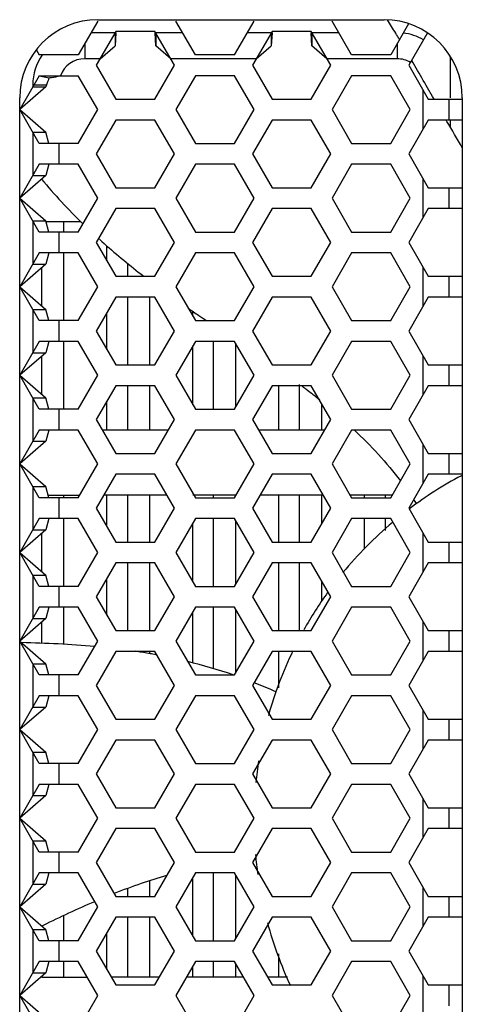
# Model space of a CAD drawing. Units: millimetres. Extents: x -2199 to -242, y -593 to 740.
# Drawn here: x -1548 to -1531, y 114 to 151 of the extents above; entities that cross this region are included whole.
import ezdxf

# ---------------------------------------------------------------- set-up
doc = ezdxf.new("R2010")
doc.units = ezdxf.units.MM
doc.header["$LTSCALE"] = 16.335
doc.layers.get('0').update_dxf_attribs({"linetype": 'CONTINUOUS'})
doc.layers.add('02___PRT_ALL_AXES', color=7, linetype='CONTINUOUS')

msp = doc.modelspace()

# ---------------------------------------------------------------- linework, layer by layer
at = {"linetype": 'Continuous'}
for p, q in [((-1544.948, 151.332), (-1545.698, 150.032)), ((-1544.949, 151.382), (-1533.949, 151.382)), ((-1541.2, 150.032), (-1541.95, 151.332)), ((-1539.698, 150.032), (-1538.948, 151.332)), ((-1535.2, 150.032), (-1535.95, 151.332)), ((-1533.014, 151.219), (-1533.698, 150.032)), ((-1544.284, 150.882), (-1545.208, 150.882)), ((-1544.255, 150.932), (-1545.006, 149.632)), ((-1544.284, 150.882), (-1544.284, 150.382)), ((-1544.258, 150.881), (-1544.284, 150.382)), ((-1542.754, 150.932), (-1544.255, 150.932)), ((-1542.003, 149.632), (-1542.754, 150.932)), ((-1542.725, 150.382), (-1542.751, 150.881)), ((-1541.69, 150.882), (-1542.725, 150.882)), ((-1542.725, 150.882), (-1542.725, 150.382)), ((-1538.284, 150.882), (-1539.208, 150.882)), ((-1538.255, 150.932), (-1539.006, 149.632)), ((-1538.284, 150.882), (-1538.284, 150.382)), ((-1538.258, 150.881), (-1538.284, 150.382)), ((-1536.754, 150.932), (-1538.255, 150.932)), ((-1536.003, 149.632), (-1536.754, 150.932)), ((-1536.725, 150.382), (-1536.751, 150.881)), ((-1535.69, 150.882), (-1536.725, 150.882)), ((-1536.725, 150.882), (-1536.725, 150.382)), ((-1532.286, 150.879), (-1533.006, 149.632)), ((-1545.449, 150.464), (-1545.449, 149.882)), ((-1533.449, 150.464), (-1533.449, 149.882)), ((-1547.306, 150.217), (-1547.2, 150.032)), ((-1544.861, 149.882), (-1544.284, 150.382)), ((-1542.148, 149.882), (-1542.725, 150.382)), ((-1538.861, 149.882), (-1538.284, 150.382)), ((-1536.148, 149.882), (-1536.725, 150.382)), ((-1545.698, 150.032), (-1547.2, 150.032)), ((-1544.861, 149.882), (-1545.449, 149.882)), ((-1538.861, 149.882), (-1542.148, 149.882)), ((-1539.698, 150.032), (-1541.2, 150.032)), ((-1533.449, 149.882), (-1536.148, 149.882)), ((-1533.698, 150.032), (-1535.2, 150.032)), ((-1532.87, 149.786), (-1532.893, 149.825)), ((-1532.839, 149.731), (-1532.87, 149.786)), ((-1532.719, 149.524), (-1532.839, 149.731)), ((-1531.399, 148.382), (-1531.399, 149.945)), ((-1545.006, 149.632), (-1544.255, 148.332)), ((-1542.754, 148.332), (-1542.003, 149.632)), ((-1539.006, 149.632), (-1538.255, 148.332)), ((-1536.754, 148.332), (-1536.003, 149.632)), ((-1533.006, 149.632), (-1532.255, 148.332)), ((-1547.2, 149.232), (-1547.95, 147.932)), ((-1547.2, 149.232), (-1545.698, 149.232)), ((-1547.2, 149.232), (-1546.815, 149.155)), ((-1544.948, 147.932), (-1545.698, 149.232)), ((-1541.2, 149.232), (-1541.95, 147.932)), ((-1539.698, 149.232), (-1541.2, 149.232)), ((-1538.948, 147.932), (-1539.698, 149.232)), ((-1535.2, 149.232), (-1535.95, 147.932)), ((-1533.698, 149.232), (-1535.2, 149.232)), ((-1532.948, 147.932), (-1533.698, 149.232)), ((-1546.949, 148.8), (-1547.95, 147.932)), ((-1547.449, 148.882), (-1547.402, 148.882)), ((-1547.449, 148.882), (-1547.449, 148.8)), ((-1547.449, 148.8), (-1546.949, 148.8)), ((-1547.402, 148.882), (-1546.925, 148.882)), ((-1546.925, 148.882), (-1546.949, 148.8)), ((-1532.449, 147.196), (-1532.449, 148.668)), ((-1532.088, 148.429), (-1532.282, 148.765)), ((-1547.949, 88.882), (-1547.949, 148.382)), ((-1544.255, 148.332), (-1542.754, 148.332)), ((-1538.255, 148.332), (-1536.754, 148.332)), ((-1532.255, 148.332), (-1530.949, 148.332)), ((-1532.032, 148.332), (-1532.088, 148.429)), ((-1531.449, 147.532), (-1531.449, 148.332)), ((-1530.949, 148.382), (-1530.949, 88.882)), ((-1547.95, 147.932), (-1546.949, 147.064)), ((-1547.2, 146.632), (-1547.95, 147.932)), ((-1545.698, 146.632), (-1544.948, 147.932)), ((-1541.95, 147.932), (-1541.2, 146.632)), ((-1539.698, 146.632), (-1538.948, 147.932)), ((-1535.95, 147.932), (-1535.2, 146.632)), ((-1533.698, 146.632), (-1532.948, 147.932)), ((-1544.255, 147.532), (-1545.006, 146.232)), ((-1542.754, 147.532), (-1544.255, 147.532)), ((-1542.003, 146.232), (-1542.754, 147.532)), ((-1538.255, 147.532), (-1539.006, 146.232)), ((-1536.754, 147.532), (-1538.255, 147.532)), ((-1536.003, 146.232), (-1536.754, 147.532)), ((-1532.255, 147.532), (-1533.006, 146.232)), ((-1530.949, 147.532), (-1532.255, 147.532)), ((-1531.538, 147.481), (-1531.568, 147.532)), ((-1531.399, 147.243), (-1531.399, 147.532)), ((-1547.449, 147.064), (-1546.949, 147.064)), ((-1547.449, 147.064), (-1547.449, 145.4)), ((-1546.824, 146.632), (-1546.949, 147.064)), ((-1545.698, 146.632), (-1547.2, 146.632)), ((-1546.449, 146.632), (-1546.449, 145.832)), ((-1541.2, 146.632), (-1539.698, 146.632)), ((-1535.2, 146.632), (-1533.698, 146.632)), ((-1545.006, 146.232), (-1544.255, 144.932)), ((-1542.754, 144.932), (-1542.003, 146.232)), ((-1539.006, 146.232), (-1538.255, 144.932)), ((-1536.754, 144.932), (-1536.003, 146.232)), ((-1533.006, 146.232), (-1532.255, 144.932)), ((-1547.2, 145.832), (-1547.95, 144.532)), ((-1545.698, 145.832), (-1547.2, 145.832)), ((-1546.824, 145.832), (-1546.949, 145.4)), ((-1544.948, 144.532), (-1545.698, 145.832)), ((-1541.2, 145.832), (-1541.95, 144.532)), ((-1539.698, 145.832), (-1541.2, 145.832)), ((-1538.948, 144.532), (-1539.698, 145.832)), ((-1535.2, 145.832), (-1535.95, 144.532)), ((-1533.698, 145.832), (-1535.2, 145.832)), ((-1532.948, 144.532), (-1533.698, 145.832)), ((-1546.949, 145.4), (-1547.95, 144.532)), ((-1547.449, 145.4), (-1546.949, 145.4)), ((-1532.449, 143.796), (-1532.449, 145.268)), ((-1544.255, 144.932), (-1542.754, 144.932)), ((-1538.255, 144.932), (-1536.754, 144.932)), ((-1532.255, 144.932), (-1530.949, 144.932)), ((-1531.449, 144.132), (-1531.449, 144.932)), ((-1547.95, 144.532), (-1546.949, 143.664)), ((-1547.2, 143.232), (-1547.95, 144.532)), ((-1545.698, 143.232), (-1544.948, 144.532)), ((-1541.95, 144.532), (-1541.2, 143.232)), ((-1539.698, 143.232), (-1538.948, 144.532)), ((-1535.95, 144.532), (-1535.2, 143.232)), ((-1533.698, 143.232), (-1532.948, 144.532)), ((-1544.255, 144.132), (-1545.006, 142.832)), ((-1542.754, 144.132), (-1544.255, 144.132)), ((-1542.003, 142.832), (-1542.754, 144.132)), ((-1538.255, 144.132), (-1539.006, 142.832)), ((-1536.754, 144.132), (-1538.255, 144.132)), ((-1536.003, 142.832), (-1536.754, 144.132)), ((-1532.255, 144.132), (-1533.006, 142.832)), ((-1530.949, 144.132), (-1532.255, 144.132)), ((-1547.449, 143.664), (-1546.949, 143.664)), ((-1547.449, 143.664), (-1547.449, 142)), ((-1546.824, 143.232), (-1546.949, 143.664)), ((-1546.949, 143.632), (-1545.6, 143.632)), ((-1546.249, 143.232), (-1546.249, 143.632)), ((-1545.698, 143.232), (-1547.2, 143.232)), ((-1546.449, 143.232), (-1546.449, 142.432)), ((-1541.2, 143.232), (-1539.698, 143.232)), ((-1535.2, 143.232), (-1533.698, 143.232)), ((-1545.006, 142.832), (-1544.255, 141.532)), ((-1544.599, 142.128), (-1544.599, 142.698)), ((-1542.754, 141.532), (-1542.003, 142.832)), ((-1539.006, 142.832), (-1538.255, 141.532)), ((-1536.754, 141.532), (-1536.003, 142.832)), ((-1533.006, 142.832), (-1532.255, 141.532)), ((-1547.2, 142.432), (-1547.95, 141.132)), ((-1545.698, 142.432), (-1547.2, 142.432)), ((-1546.824, 142.432), (-1546.949, 142)), ((-1546.249, 139.832), (-1546.249, 142.432)), ((-1544.948, 141.132), (-1545.698, 142.432)), ((-1541.2, 142.432), (-1541.95, 141.132)), ((-1539.698, 142.432), (-1541.2, 142.432)), ((-1538.948, 141.132), (-1539.698, 142.432)), ((-1535.2, 142.432), (-1535.95, 141.132)), ((-1533.698, 142.432), (-1535.2, 142.432)), ((-1532.948, 141.132), (-1533.698, 142.432)), ((-1546.949, 142), (-1547.95, 141.132)), ((-1547.449, 142), (-1546.949, 142)), ((-1547.099, 140.394), (-1547.099, 141.87)), ((-1543.799, 141.532), (-1543.799, 142.036)), ((-1532.449, 140.396), (-1532.449, 141.868)), ((-1544.255, 141.532), (-1542.754, 141.532)), ((-1538.255, 141.532), (-1536.754, 141.532)), ((-1532.255, 141.532), (-1530.949, 141.532)), ((-1531.449, 140.732), (-1531.449, 141.532)), ((-1547.95, 141.132), (-1546.949, 140.264)), ((-1547.2, 139.832), (-1547.95, 141.132)), ((-1545.698, 139.832), (-1544.948, 141.132)), ((-1541.95, 141.132), (-1541.2, 139.832)), ((-1539.698, 139.832), (-1538.948, 141.132)), ((-1535.95, 141.132), (-1535.2, 139.832)), ((-1533.698, 139.832), (-1532.948, 141.132)), ((-1544.255, 140.732), (-1545.006, 139.432)), ((-1542.754, 140.732), (-1544.255, 140.732)), ((-1543.799, 138.132), (-1543.799, 140.732)), ((-1542.949, 138.132), (-1542.949, 140.732)), ((-1542.003, 139.432), (-1542.754, 140.732)), ((-1538.255, 140.732), (-1539.006, 139.432)), ((-1536.754, 140.732), (-1538.255, 140.732)), ((-1536.003, 139.432), (-1536.754, 140.732)), ((-1532.255, 140.732), (-1533.006, 139.432)), ((-1530.949, 140.732), (-1532.255, 140.732)), ((-1547.449, 140.264), (-1546.949, 140.264)), ((-1547.449, 140.264), (-1547.449, 138.6)), ((-1546.824, 139.832), (-1546.949, 140.264)), ((-1545.698, 139.832), (-1547.2, 139.832)), ((-1546.449, 139.832), (-1546.449, 139.032)), ((-1544.599, 138.728), (-1544.599, 140.137)), ((-1541.299, 140.005), (-1541.299, 140.192)), ((-1541.2, 139.832), (-1539.698, 139.832)), ((-1535.2, 139.832), (-1533.698, 139.832)), ((-1545.006, 139.432), (-1544.255, 138.132)), ((-1542.754, 138.132), (-1542.003, 139.432)), ((-1539.006, 139.432), (-1538.255, 138.132)), ((-1536.754, 138.132), (-1536.003, 139.432)), ((-1533.006, 139.432), (-1532.255, 138.132)), ((-1547.2, 139.032), (-1547.95, 137.732)), ((-1545.698, 139.032), (-1547.2, 139.032)), ((-1546.824, 139.032), (-1546.949, 138.6)), ((-1546.249, 136.432), (-1546.249, 139.032)), ((-1544.948, 137.732), (-1545.698, 139.032)), ((-1541.2, 139.032), (-1541.95, 137.732)), ((-1541.299, 136.605), (-1541.299, 138.86)), ((-1539.698, 139.032), (-1541.2, 139.032)), ((-1540.499, 136.432), (-1540.499, 139.032)), ((-1538.948, 137.732), (-1539.698, 139.032)), ((-1539.649, 136.518), (-1539.649, 138.947)), ((-1535.2, 139.032), (-1535.95, 137.732)), ((-1533.698, 139.032), (-1535.2, 139.032)), ((-1532.948, 137.732), (-1533.698, 139.032)), ((-1546.949, 138.6), (-1547.95, 137.732)), ((-1547.449, 138.6), (-1546.949, 138.6)), ((-1547.099, 136.994), (-1547.099, 138.47)), ((-1532.449, 136.996), (-1532.449, 138.468)), ((-1544.255, 138.132), (-1542.754, 138.132)), ((-1538.255, 138.132), (-1536.754, 138.132)), ((-1532.255, 138.132), (-1530.949, 138.132)), ((-1531.449, 137.332), (-1531.449, 138.132)), ((-1547.95, 137.732), (-1546.949, 136.864)), ((-1547.2, 136.432), (-1547.95, 137.732)), ((-1545.698, 136.432), (-1544.948, 137.732)), ((-1541.95, 137.732), (-1541.2, 136.432)), ((-1539.698, 136.432), (-1538.948, 137.732)), ((-1535.95, 137.732), (-1535.2, 136.432)), ((-1533.698, 136.432), (-1532.948, 137.732)), ((-1544.255, 137.332), (-1545.006, 136.032)), ((-1542.754, 137.332), (-1544.255, 137.332)), ((-1543.799, 135.632), (-1543.799, 137.332)), ((-1542.949, 135.632), (-1542.949, 137.332)), ((-1542.003, 136.032), (-1542.754, 137.332)), ((-1538.255, 137.332), (-1539.006, 136.032)), ((-1536.754, 137.332), (-1538.255, 137.332)), ((-1537.999, 135.632), (-1537.999, 137.332)), ((-1537.199, 135.632), (-1537.199, 137.379)), ((-1536.003, 136.032), (-1536.754, 137.332)), ((-1532.255, 137.332), (-1533.006, 136.032)), ((-1530.949, 137.332), (-1532.255, 137.332)), ((-1547.449, 136.864), (-1546.949, 136.864)), ((-1547.449, 136.864), (-1547.449, 135.2)), ((-1546.824, 136.432), (-1546.949, 136.864)), ((-1545.698, 136.432), (-1547.2, 136.432)), ((-1546.449, 136.432), (-1546.449, 135.632)), ((-1544.599, 135.632), (-1544.599, 136.737)), ((-1541.2, 136.432), (-1539.698, 136.432)), ((-1536.349, 135.632), (-1536.349, 136.631)), ((-1535.2, 136.432), (-1533.698, 136.432)), ((-1545.006, 136.032), (-1544.255, 134.732)), ((-1542.754, 134.732), (-1542.003, 136.032)), ((-1539.006, 136.032), (-1538.255, 134.732)), ((-1536.754, 134.732), (-1536.003, 136.032)), ((-1533.006, 136.032), (-1532.255, 134.732)), ((-1547.2, 135.632), (-1547.95, 134.332)), ((-1545.698, 135.632), (-1547.2, 135.632)), ((-1546.824, 135.632), (-1546.949, 135.2)), ((-1544.948, 134.332), (-1545.698, 135.632)), ((-1542.234, 135.632), (-1544.775, 135.632)), ((-1541.2, 135.632), (-1541.95, 134.332)), ((-1539.698, 135.632), (-1541.2, 135.632)), ((-1538.948, 134.332), (-1539.698, 135.632)), ((-1536.234, 135.632), (-1538.775, 135.632)), ((-1535.2, 135.632), (-1535.95, 134.332)), ((-1533.698, 135.632), (-1535.2, 135.632)), ((-1532.948, 134.332), (-1533.698, 135.632)), ((-1546.949, 135.2), (-1547.95, 134.332)), ((-1547.449, 135.2), (-1546.949, 135.2)), ((-1532.449, 133.596), (-1532.449, 135.068)), ((-1544.255, 134.732), (-1542.754, 134.732)), ((-1538.255, 134.732), (-1536.754, 134.732)), ((-1532.255, 134.732), (-1530.949, 134.732)), ((-1531.449, 133.932), (-1531.449, 134.732)), ((-1547.95, 134.332), (-1546.949, 133.464)), ((-1547.2, 133.032), (-1547.95, 134.332)), ((-1545.698, 133.032), (-1544.948, 134.332)), ((-1541.95, 134.332), (-1541.2, 133.032)), ((-1539.698, 133.032), (-1538.948, 134.332)), ((-1535.95, 134.332), (-1535.2, 133.032)), ((-1533.698, 133.032), (-1532.948, 134.332)), ((-1544.255, 133.932), (-1545.006, 132.632)), ((-1542.754, 133.932), (-1544.255, 133.932)), ((-1542.003, 132.632), (-1542.754, 133.932)), ((-1538.255, 133.932), (-1539.006, 132.632)), ((-1536.754, 133.932), (-1538.255, 133.932)), ((-1536.003, 132.632), (-1536.754, 133.932)), ((-1532.255, 133.932), (-1533.006, 132.632)), ((-1530.949, 133.932), (-1532.255, 133.932)), ((-1547.449, 133.464), (-1546.949, 133.464)), ((-1547.449, 133.464), (-1547.449, 131.8)), ((-1546.824, 133.032), (-1546.949, 133.464)), ((-1545.698, 133.032), (-1547.2, 133.032)), ((-1546.85, 133.132), (-1545.641, 133.132)), ((-1546.449, 133.032), (-1546.449, 132.232)), ((-1546.249, 133.032), (-1546.249, 133.132)), ((-1542.292, 133.132), (-1544.717, 133.132)), ((-1544.599, 131.928), (-1544.599, 133.132)), ((-1543.799, 131.332), (-1543.799, 133.132)), ((-1542.949, 131.332), (-1542.949, 133.132)), ((-1539.649, 133.132), (-1541.299, 133.132)), ((-1541.2, 133.032), (-1539.698, 133.032)), ((-1540.499, 133.032), (-1540.499, 133.132)), ((-1536.292, 133.132), (-1538.717, 133.132)), ((-1537.999, 131.332), (-1537.999, 133.132)), ((-1537.199, 131.332), (-1537.199, 133.132)), ((-1536.349, 132.034), (-1536.349, 133.132)), ((-1533.65, 133.132), (-1535.257, 133.132)), ((-1535.2, 133.032), (-1533.698, 133.032)), ((-1534.699, 133.032), (-1534.699, 133.132)), ((-1533.899, 133.032), (-1533.899, 133.132)), ((-1545.006, 132.632), (-1544.255, 131.332)), ((-1542.754, 131.332), (-1542.003, 132.632)), ((-1539.006, 132.632), (-1538.255, 131.332)), ((-1536.754, 131.332), (-1536.003, 132.632)), ((-1533.006, 132.632), (-1532.255, 131.332)), ((-1547.2, 132.232), (-1547.95, 130.932)), ((-1545.698, 132.232), (-1547.2, 132.232)), ((-1546.824, 132.232), (-1546.949, 131.8)), ((-1546.249, 129.632), (-1546.249, 132.232)), ((-1544.948, 130.932), (-1545.698, 132.232)), ((-1541.2, 132.232), (-1541.95, 130.932)), ((-1541.299, 129.805), (-1541.299, 132.06)), ((-1539.698, 132.232), (-1541.2, 132.232)), ((-1540.499, 129.632), (-1540.499, 132.232)), ((-1538.948, 130.932), (-1539.698, 132.232)), ((-1539.649, 129.718), (-1539.649, 132.147)), ((-1535.2, 132.232), (-1535.95, 130.932)), ((-1533.698, 132.232), (-1535.2, 132.232)), ((-1534.699, 131.064), (-1534.699, 132.232)), ((-1533.899, 131.778), (-1533.899, 132.232)), ((-1532.948, 130.932), (-1533.698, 132.232)), ((-1546.949, 131.8), (-1547.95, 130.932)), ((-1547.449, 131.8), (-1546.949, 131.8)), ((-1547.099, 130.194), (-1547.099, 131.67)), ((-1532.449, 130.196), (-1532.449, 131.668)), ((-1544.255, 131.332), (-1542.754, 131.332)), ((-1538.255, 131.332), (-1536.754, 131.332)), ((-1532.255, 131.332), (-1530.949, 131.332)), ((-1531.449, 130.532), (-1531.449, 131.332)), ((-1547.95, 130.932), (-1546.949, 130.064)), ((-1547.2, 129.632), (-1547.95, 130.932)), ((-1545.698, 129.632), (-1544.948, 130.932)), ((-1541.95, 130.932), (-1541.2, 129.632)), ((-1539.698, 129.632), (-1538.948, 130.932)), ((-1535.95, 130.932), (-1535.2, 129.632)), ((-1533.698, 129.632), (-1532.948, 130.932)), ((-1544.255, 130.532), (-1545.006, 129.232)), ((-1542.754, 130.532), (-1544.255, 130.532)), ((-1543.799, 127.932), (-1543.799, 130.532)), ((-1542.949, 127.932), (-1542.949, 130.532)), ((-1542.003, 129.232), (-1542.754, 130.532)), ((-1538.255, 130.532), (-1539.006, 129.232)), ((-1536.754, 130.532), (-1538.255, 130.532)), ((-1537.999, 127.932), (-1537.999, 130.532)), ((-1537.199, 127.932), (-1537.199, 130.532)), ((-1536.003, 129.232), (-1536.754, 130.532)), ((-1532.255, 130.532), (-1533.006, 129.232)), ((-1530.949, 130.532), (-1532.255, 130.532)), ((-1547.449, 130.064), (-1546.949, 130.064)), ((-1547.449, 130.064), (-1547.449, 128.4)), ((-1546.824, 129.632), (-1546.949, 130.064)), ((-1545.698, 129.632), (-1547.2, 129.632)), ((-1546.449, 129.632), (-1546.449, 128.832)), ((-1544.599, 128.528), (-1544.599, 129.937)), ((-1541.2, 129.632), (-1539.698, 129.632)), ((-1536.349, 129.054), (-1536.349, 129.831)), ((-1535.2, 129.632), (-1533.698, 129.632)), ((-1545.006, 129.232), (-1544.255, 127.932)), ((-1542.754, 127.932), (-1542.003, 129.232)), ((-1539.006, 129.232), (-1538.255, 127.932)), ((-1536.754, 127.932), (-1536.003, 129.232)), ((-1533.006, 129.232), (-1532.255, 127.932)), ((-1547.2, 128.832), (-1547.95, 127.532)), ((-1545.698, 128.832), (-1547.2, 128.832)), ((-1546.824, 128.832), (-1546.949, 128.4)), ((-1546.249, 127.403), (-1546.249, 128.832)), ((-1544.948, 127.532), (-1545.698, 128.832)), ((-1541.2, 128.832), (-1541.95, 127.532)), ((-1541.299, 126.694), (-1541.299, 128.66)), ((-1539.698, 128.832), (-1541.2, 128.832)), ((-1540.499, 126.473), (-1540.499, 128.832)), ((-1538.948, 127.532), (-1539.698, 128.832)), ((-1539.649, 126.318), (-1539.649, 128.747)), ((-1535.2, 128.832), (-1535.95, 127.532)), ((-1533.698, 128.832), (-1535.2, 128.832)), ((-1532.948, 127.532), (-1533.698, 128.832)), ((-1546.949, 128.4), (-1547.95, 127.532)), ((-1547.449, 128.4), (-1546.949, 128.4)), ((-1547.099, 127.449), (-1547.099, 128.27)), ((-1532.449, 126.796), (-1532.449, 128.268)), ((-1544.255, 127.932), (-1542.754, 127.932)), ((-1538.255, 127.932), (-1536.754, 127.932)), ((-1532.255, 127.932), (-1530.949, 127.932)), ((-1531.449, 127.132), (-1531.449, 127.932)), ((-1547.95, 127.532), (-1546.949, 126.664)), ((-1547.2, 126.232), (-1547.95, 127.532)), ((-1545.698, 126.232), (-1544.948, 127.532)), ((-1541.95, 127.532), (-1541.2, 126.232)), ((-1539.698, 126.232), (-1538.948, 127.532)), ((-1535.95, 127.532), (-1535.2, 126.232)), ((-1533.698, 126.232), (-1532.948, 127.532)), ((-1544.255, 127.132), (-1545.006, 125.832)), ((-1542.754, 127.132), (-1544.255, 127.132)), ((-1542.949, 127.048), (-1542.949, 127.132)), ((-1542.003, 125.832), (-1542.754, 127.132)), ((-1538.255, 127.132), (-1539.006, 125.832)), ((-1536.754, 127.132), (-1538.255, 127.132)), ((-1537.999, 125.74), (-1537.999, 127.132)), ((-1536.003, 125.832), (-1536.754, 127.132)), ((-1532.255, 127.132), (-1533.006, 125.832)), ((-1530.949, 127.132), (-1532.255, 127.132)), ((-1547.449, 126.664), (-1546.949, 126.664)), ((-1547.449, 126.664), (-1547.449, 125)), ((-1546.824, 126.232), (-1546.949, 126.664)), ((-1545.698, 126.232), (-1547.2, 126.232)), ((-1546.449, 126.232), (-1546.449, 125.432)), ((-1541.2, 126.232), (-1539.698, 126.232)), ((-1535.2, 126.232), (-1533.698, 126.232)), ((-1545.006, 125.832), (-1544.255, 124.532)), ((-1542.754, 124.532), (-1542.003, 125.832)), ((-1539.006, 125.832), (-1538.255, 124.532)), ((-1536.754, 124.532), (-1536.003, 125.832)), ((-1533.006, 125.832), (-1532.255, 124.532)), ((-1547.2, 125.432), (-1547.95, 124.132)), ((-1545.698, 125.432), (-1547.2, 125.432)), ((-1546.824, 125.432), (-1546.949, 125)), ((-1544.948, 124.132), (-1545.698, 125.432)), ((-1541.2, 125.432), (-1541.95, 124.132)), ((-1539.698, 125.432), (-1541.2, 125.432)), ((-1538.948, 124.132), (-1539.698, 125.432)), ((-1535.2, 125.432), (-1535.95, 124.132)), ((-1533.698, 125.432), (-1535.2, 125.432)), ((-1532.948, 124.132), (-1533.698, 125.432)), ((-1546.949, 125), (-1547.95, 124.132)), ((-1547.449, 125), (-1546.949, 125)), ((-1532.449, 123.396), (-1532.449, 124.868)), ((-1544.255, 124.532), (-1542.754, 124.532)), ((-1538.255, 124.532), (-1536.754, 124.532)), ((-1532.255, 124.532), (-1530.949, 124.532)), ((-1531.449, 123.732), (-1531.449, 124.532)), ((-1547.95, 124.132), (-1546.949, 123.264)), ((-1547.2, 122.832), (-1547.95, 124.132)), ((-1545.698, 122.832), (-1544.948, 124.132)), ((-1541.95, 124.132), (-1541.2, 122.832)), ((-1539.698, 122.832), (-1538.948, 124.132)), ((-1535.95, 124.132), (-1535.2, 122.832)), ((-1533.698, 122.832), (-1532.948, 124.132)), ((-1544.255, 123.732), (-1545.006, 122.432)), ((-1542.754, 123.732), (-1544.255, 123.732)), ((-1542.003, 122.432), (-1542.754, 123.732)), ((-1538.255, 123.732), (-1539.006, 122.432)), ((-1536.754, 123.732), (-1538.255, 123.732)), ((-1536.003, 122.432), (-1536.754, 123.732)), ((-1532.255, 123.732), (-1533.006, 122.432)), ((-1530.949, 123.732), (-1532.255, 123.732)), ((-1547.449, 123.264), (-1546.949, 123.264)), ((-1547.449, 123.264), (-1547.449, 121.6)), ((-1546.824, 122.832), (-1546.949, 123.264)), ((-1545.698, 122.832), (-1547.2, 122.832)), ((-1546.449, 122.832), (-1546.449, 122.032)), ((-1541.2, 122.832), (-1539.698, 122.832)), ((-1535.2, 122.832), (-1533.698, 122.832)), ((-1545.006, 122.432), (-1544.255, 121.132)), ((-1542.754, 121.132), (-1542.003, 122.432)), ((-1539.006, 122.432), (-1538.255, 121.132)), ((-1536.754, 121.132), (-1536.003, 122.432)), ((-1533.006, 122.432), (-1532.255, 121.132)), ((-1547.2, 122.032), (-1547.95, 120.732)), ((-1545.698, 122.032), (-1547.2, 122.032)), ((-1546.824, 122.032), (-1546.949, 121.6)), ((-1544.948, 120.732), (-1545.698, 122.032)), ((-1541.2, 122.032), (-1541.95, 120.732)), ((-1539.698, 122.032), (-1541.2, 122.032)), ((-1538.948, 120.732), (-1539.698, 122.032)), ((-1535.2, 122.032), (-1535.95, 120.732)), ((-1533.698, 122.032), (-1535.2, 122.032)), ((-1532.948, 120.732), (-1533.698, 122.032)), ((-1546.949, 121.6), (-1547.95, 120.732)), ((-1547.449, 121.6), (-1546.949, 121.6)), ((-1532.449, 119.996), (-1532.449, 121.468)), ((-1544.255, 121.132), (-1542.754, 121.132)), ((-1538.255, 121.132), (-1536.754, 121.132)), ((-1532.255, 121.132), (-1530.949, 121.132)), ((-1531.449, 120.332), (-1531.449, 121.132)), ((-1547.95, 120.732), (-1546.949, 119.864)), ((-1547.2, 119.432), (-1547.95, 120.732)), ((-1545.698, 119.432), (-1544.948, 120.732)), ((-1541.95, 120.732), (-1541.2, 119.432)), ((-1539.698, 119.432), (-1538.948, 120.732)), ((-1535.95, 120.732), (-1535.2, 119.432)), ((-1533.698, 119.432), (-1532.948, 120.732)), ((-1544.255, 120.332), (-1545.006, 119.032)), ((-1542.754, 120.332), (-1544.255, 120.332)), ((-1542.003, 119.032), (-1542.754, 120.332)), ((-1538.255, 120.332), (-1539.006, 119.032)), ((-1536.754, 120.332), (-1538.255, 120.332)), ((-1536.003, 119.032), (-1536.754, 120.332)), ((-1532.255, 120.332), (-1533.006, 119.032)), ((-1530.949, 120.332), (-1532.255, 120.332)), ((-1547.449, 119.864), (-1546.949, 119.864)), ((-1547.449, 119.864), (-1547.449, 118.2)), ((-1546.824, 119.432), (-1546.949, 119.864)), ((-1545.698, 119.432), (-1547.2, 119.432)), ((-1546.449, 119.432), (-1546.449, 118.632)), ((-1541.2, 119.432), (-1539.698, 119.432)), ((-1535.2, 119.432), (-1533.698, 119.432)), ((-1545.006, 119.032), (-1544.255, 117.732)), ((-1542.754, 117.732), (-1542.003, 119.032)), ((-1539.006, 119.032), (-1538.255, 117.732)), ((-1536.754, 117.732), (-1536.003, 119.032)), ((-1533.006, 119.032), (-1532.255, 117.732)), ((-1547.2, 118.632), (-1547.95, 117.332)), ((-1545.698, 118.632), (-1547.2, 118.632)), ((-1546.824, 118.632), (-1546.949, 118.2)), ((-1544.948, 117.332), (-1545.698, 118.632)), ((-1542.949, 117.732), (-1542.949, 118.33)), ((-1541.2, 118.632), (-1541.95, 117.332)), ((-1541.299, 116.205), (-1541.299, 118.46)), ((-1539.698, 118.632), (-1541.2, 118.632)), ((-1540.499, 116.032), (-1540.499, 118.632)), ((-1538.948, 117.332), (-1539.698, 118.632)), ((-1539.649, 116.118), (-1539.649, 118.547)), ((-1535.2, 118.632), (-1535.95, 117.332)), ((-1533.698, 118.632), (-1535.2, 118.632)), ((-1532.948, 117.332), (-1533.698, 118.632)), ((-1546.949, 118.2), (-1547.95, 117.332)), ((-1547.449, 118.2), (-1546.949, 118.2)), ((-1543.799, 117.732), (-1543.799, 118.038)), ((-1532.449, 116.596), (-1532.449, 118.068)), ((-1544.255, 117.732), (-1542.754, 117.732)), ((-1538.255, 117.732), (-1536.754, 117.732)), ((-1532.255, 117.732), (-1530.949, 117.732)), ((-1531.449, 116.932), (-1531.449, 117.732)), ((-1547.95, 117.332), (-1546.949, 116.464)), ((-1547.2, 116.032), (-1547.95, 117.332)), ((-1545.698, 116.032), (-1544.948, 117.332)), ((-1541.95, 117.332), (-1541.2, 116.032)), ((-1539.698, 116.032), (-1538.948, 117.332)), ((-1535.95, 117.332), (-1535.2, 116.032)), ((-1533.698, 116.032), (-1532.948, 117.332)), ((-1546.249, 116.032), (-1546.249, 117.007)), ((-1544.255, 116.932), (-1545.006, 115.632)), ((-1542.754, 116.932), (-1544.255, 116.932)), ((-1543.799, 114.632), (-1543.799, 116.932)), ((-1542.949, 114.632), (-1542.949, 116.932)), ((-1542.003, 115.632), (-1542.754, 116.932)), ((-1538.255, 116.932), (-1539.006, 115.632)), ((-1536.754, 116.932), (-1538.255, 116.932)), ((-1536.003, 115.632), (-1536.754, 116.932)), ((-1532.255, 116.932), (-1533.006, 115.632)), ((-1530.949, 116.932), (-1532.255, 116.932)), ((-1547.449, 116.464), (-1546.949, 116.464)), ((-1547.449, 116.464), (-1547.449, 114.8)), ((-1547.102, 116.599), (-1547.031, 116.634)), ((-1546.824, 116.032), (-1546.949, 116.464)), ((-1545.698, 116.032), (-1547.2, 116.032)), ((-1546.449, 116.032), (-1546.449, 115.232)), ((-1544.599, 114.928), (-1544.599, 116.337)), ((-1541.2, 116.032), (-1539.698, 116.032)), ((-1535.2, 116.032), (-1533.698, 116.032)), ((-1545.006, 115.632), (-1544.255, 114.332)), ((-1542.754, 114.332), (-1542.003, 115.632)), ((-1539.006, 115.632), (-1538.255, 114.332)), ((-1537.999, 114.632), (-1537.999, 115.524)), ((-1536.754, 114.332), (-1536.003, 115.632)), ((-1533.006, 115.632), (-1532.255, 114.332)), ((-1547.2, 115.232), (-1547.95, 113.932)), ((-1545.698, 115.232), (-1547.2, 115.232)), ((-1546.824, 115.232), (-1546.949, 114.8)), ((-1546.249, 114.632), (-1546.249, 115.232)), ((-1544.948, 113.932), (-1545.698, 115.232)), ((-1541.2, 115.232), (-1541.95, 113.932)), ((-1541.299, 114.632), (-1541.299, 115.06)), ((-1539.698, 115.232), (-1541.2, 115.232)), ((-1540.499, 114.632), (-1540.499, 115.232)), ((-1538.948, 113.932), (-1539.698, 115.232)), ((-1539.649, 114.632), (-1539.649, 115.147)), ((-1535.2, 115.232), (-1535.95, 113.932)), ((-1533.698, 115.232), (-1535.2, 115.232)), ((-1532.948, 113.932), (-1533.698, 115.232)), ((-1546.949, 114.8), (-1547.95, 113.932)), ((-1547.449, 114.8), (-1546.949, 114.8)), ((-1547.099, 114.632), (-1545.352, 114.632)), ((-1542.581, 114.632), (-1544.428, 114.632)), ((-1539.352, 114.632), (-1541.546, 114.632)), ((-1537.668, 114.632), (-1538.428, 114.632)), ((-1532.449, 113.196), (-1532.449, 114.668)), ((-1544.255, 114.332), (-1542.754, 114.332)), ((-1538.255, 114.332), (-1536.754, 114.332)), ((-1532.255, 114.332), (-1530.949, 114.332)), ((-1531.449, 113.532), (-1531.449, 114.332)), ((-1547.95, 113.932), (-1546.949, 113.064)), ((-1547.2, 112.632), (-1547.95, 113.932)), ((-1545.698, 112.632), (-1544.948, 113.932)), ((-1541.95, 113.932), (-1541.2, 112.632)), ((-1539.698, 112.632), (-1538.948, 113.932)), ((-1535.95, 113.932), (-1535.2, 112.632)), ((-1533.698, 112.632), (-1532.948, 113.932))]:
    msp.add_line(p, q, dxfattribs=at)
for centre, radius, start, end in [((-1544.949, 148.382), 3, 90, 180), ((-1533.949, 148.382), 3, 0, 90), ((-1568.213, 129.822), 40.585, 31.2232, 32.0761), ((-1574.393, 126.06), 47.82, 31.0712, 31.2397), ((-1533.449, 148.882), 2, 59.7429, 83.298), ((-1577.388, 124.255), 51.317, 30.9102, 31.0711), ((-1545.449, 148.882), 2, 144.9004, 180), ((-1545.449, 148.882), 1, 90, 159.5127), ((-1533.449, 148.882), 1, 59.4858, 90), ((-1539.032, 145.87), 8.448, 158.5852, 159.1122), ((-1540.498, 146.444), 6.875, 157.7359, 158.5757), ((-1541.881, 147.008), 5.381, 156.4823, 157.7196), ((-1838.893, -31.829), 355.836, 30.06997, 30.25909), ((-1503.986, 195.354), 66.602, 235.73891, 236.16922), ((-1486.167, 221.921), 98.591, 236.16279, 236.36863), ((-1555.975, 112.245), 31.377, 52.8234, 53.0951), ((-1555.265, 113.181), 30.202, 52.5415, 52.8234), ((-1553.669, 115.254), 27.586, 51.3147, 52.555), ((-1544.172, 125.302), 13.71, 33.2214, 34.0058), ((-1546.973, 103.978), 23.419, 80.2286, 81.4975), ((-1546.875, 104.555), 22.834, 79.6595, 80.2248), ((-1546.835, 104.773), 22.612, 79.3933, 79.659), ((-1546.277, 107.187), 20.134, 71.0919, 76.2507), ((-1545.799, 108.573), 18.668, 68.2235, 68.461), ((-1545.694, 108.83), 18.39, 65.6383, 68.2292), ((-1538.107, 105.503), 13.661, 93.2207, 93.524)]:
    msp.add_arc(centre, radius, start, end, dxfattribs=at)
for points in [[(-1532.282, 148.765), (-1532.428, 149.018), (-1532.573, 149.271), (-1532.719, 149.524)], [(-1547.112, 145.267), (-1546.622, 144.668), (-1546.082, 144.091), (-1545.52, 143.546)], [(-1535.106, 135.643), (-1534.46, 135.035), (-1533.858, 134.383), (-1533.317, 133.679)], [(-1545.071, 127.325), (-1546.001, 127.409), (-1546.936, 127.451), (-1547.873, 127.471)], [(-1547.031, 116.634), (-1546.386, 116.947), (-1545.731, 117.254), (-1545.067, 117.539)]]:
    msp.add_open_spline(points, degree=3, dxfattribs=at)
for points, knots in [([(-1546.815, 149.155), (-1546.787, 149.158), (-1546.642, 149.175), (-1546.498, 149.199), (-1546.386, 149.232)], [0, 0, 0, 0, 0.192866, 1, 1, 1, 1]), ([(-1544.89, 142.956), (-1544.394, 142.508), (-1543.816, 142.025), (-1543.248, 141.584), (-1543.176, 141.529)], [0, 0, 0, 0, 0.872854, 1, 1, 1, 1]), ([(-1544.303, 117.855), (-1543.961, 117.99), (-1543.297, 118.237), (-1542.623, 118.45), (-1542.295, 118.544)], [0, 0, 0, 0, 0.51749, 1, 1, 1, 1])]:
    msp.add_open_spline(points, degree=3, knots=knots, dxfattribs=at)
at = {"layer": '02___PRT_ALL_AXES', "linetype": 'Continuous'}
for start, end in [(117.9644, 127.0279), (130.1981, 140.5633), (144.2337, 150.7301), (154.2104, 164.3601), (171.1873, 174.3836), (184.9601, 187.8904), (195.1143, 204.9213)]:
    msp.add_arc((-1523.949, 120.632), 15, start, end, dxfattribs=at)

doc.saveas('drawing.dxf')
